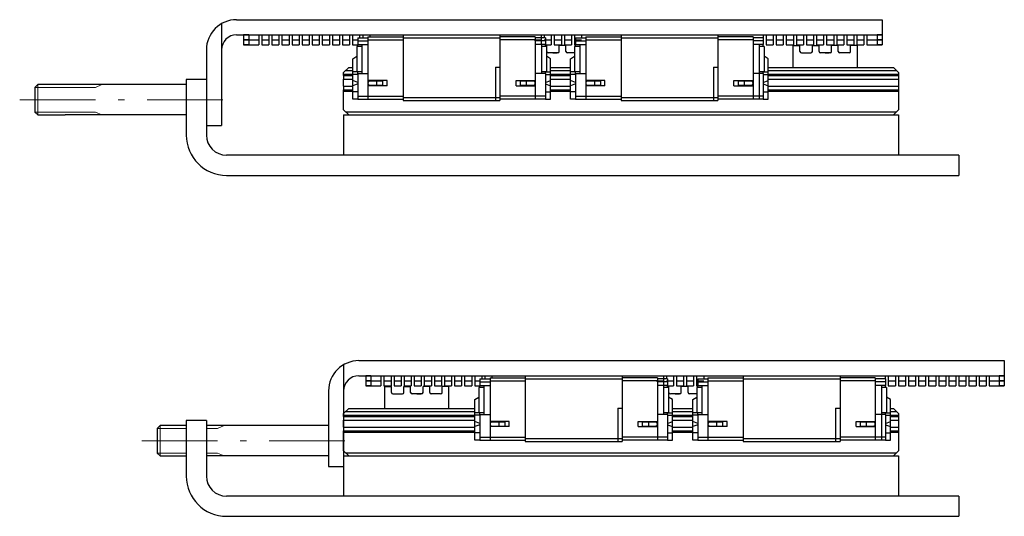
# Model space of a CAD drawing. Units: millimetres. Extents: x 109 to 346, y 106 to 239.
# Drawn here: x 233 to 331, y 106 to 155 of the extents above; entities that cross this region are included whole.
import ezdxf

# ---------------------------------------------------------------- set-up
doc = ezdxf.new("R2010")
doc.units = ezdxf.units.MM
doc.header["$LTSCALE"] = 0.25
doc.linetypes.add('DASHDOT', pattern=[50.5, 30, -9, 2.5, -9])
doc.linetypes.add('HIDDEN', pattern=[12.6, 8.4, -4.2])
doc.layers.add('1', color=7, linetype='Continuous', lineweight=9)

msp = doc.modelspace()

# ---------------------------------------------------------------- linework, layer by layer
at = {"layer": '1', "color": 7, "linetype": 'Continuous', "lineweight": 30}
for p, q in [((255, 155.45), (319, 155.45)), ((319, 155.45), (319, 153.95)), ((253.5, 155.048), (253.5, 144.95)), ((255, 153.95), (319, 153.95)), ((255.696, 153.95), (255.696, 153.45)), ((256.196, 153.95), (255.696, 153.95)), ((255.696, 153.95), (257.196, 153.95)), ((256.196, 153.45), (255.696, 153.45)), ((255.696, 153.45), (257.196, 153.45)), ((255.696, 153.45), (255.696, 152.95)), ((256.196, 153.45), (255.696, 153.45)), ((255.696, 153.45), (257.196, 153.45)), ((256.196, 153.95), (256.196, 153.45)), ((256.196, 153.45), (256.196, 152.95)), ((257.196, 153.95), (257.196, 153.45)), ((257.196, 153.45), (257.196, 152.95)), ((257.496, 153.95), (257.496, 153.45)), ((257.496, 153.95), (258.196, 153.95)), ((257.496, 153.45), (258.196, 153.45)), ((257.496, 153.45), (257.496, 152.95)), ((257.496, 153.45), (258.196, 153.45)), ((258.196, 153.95), (258.196, 153.45)), ((258.196, 153.45), (258.196, 152.95)), ((258.496, 153.95), (258.496, 153.45)), ((258.496, 153.95), (259.196, 153.95)), ((258.496, 153.45), (259.196, 153.45)), ((258.496, 153.45), (258.496, 152.95)), ((258.496, 153.45), (259.196, 153.45)), ((259.196, 153.95), (259.196, 153.45)), ((259.196, 153.45), (259.196, 152.95)), ((259.496, 153.95), (259.496, 153.45)), ((259.496, 153.95), (260.196, 153.95)), ((259.496, 153.45), (260.196, 153.45)), ((259.496, 153.45), (259.496, 152.95)), ((259.496, 153.45), (260.196, 153.45)), ((260.196, 153.95), (260.196, 153.45)), ((260.196, 153.45), (260.196, 152.95)), ((260.496, 153.95), (260.496, 153.45)), ((260.496, 153.95), (261.196, 153.95)), ((260.496, 153.45), (261.196, 153.45)), ((260.496, 153.45), (260.496, 152.95)), ((260.496, 153.45), (261.196, 153.45)), ((261.196, 153.95), (261.196, 153.45)), ((261.196, 153.45), (261.196, 152.95)), ((261.496, 153.95), (261.496, 153.45)), ((261.496, 153.95), (262.196, 153.95)), ((261.496, 153.45), (262.196, 153.45)), ((261.496, 153.45), (261.496, 152.95)), ((261.496, 153.45), (262.196, 153.45)), ((262.196, 153.95), (262.196, 153.45)), ((262.196, 153.45), (262.196, 152.95)), ((262.496, 153.95), (262.496, 153.45)), ((262.496, 153.95), (263.196, 153.95)), ((262.496, 153.45), (263.196, 153.45)), ((262.496, 153.45), (262.496, 152.95)), ((262.496, 153.45), (263.196, 153.45)), ((263.196, 153.95), (263.196, 153.45)), ((263.196, 153.45), (263.196, 152.95)), ((263.496, 153.95), (263.496, 153.45)), ((263.496, 153.95), (264.196, 153.95)), ((263.496, 153.45), (264.196, 153.45)), ((263.496, 153.45), (263.496, 152.95)), ((263.496, 153.45), (264.196, 153.45)), ((264.196, 153.95), (264.196, 153.45)), ((264.196, 153.45), (264.196, 152.95)), ((264.496, 153.95), (264.496, 153.45)), ((264.496, 153.95), (265.196, 153.95)), ((264.496, 153.45), (265.196, 153.45)), ((264.496, 153.45), (264.496, 152.95)), ((264.496, 153.45), (265.196, 153.45)), ((265.196, 153.95), (265.196, 153.45)), ((265.196, 153.45), (265.196, 152.95)), ((265.496, 153.95), (265.496, 153.45)), ((265.496, 153.95), (266.196, 153.95)), ((265.496, 153.45), (266.196, 153.45)), ((265.496, 153.45), (265.496, 152.95)), ((265.496, 153.45), (266.196, 153.45)), ((266.196, 153.95), (266.196, 153.45)), ((266.196, 153.45), (266.196, 152.95)), ((266.496, 153.95), (266.496, 153.45)), ((266.496, 153.95), (267.196, 153.95)), ((266.496, 153.45), (266.496, 152.95)), ((266.496, 153.45), (267.01, 153.45)), ((266.496, 153.45), (267.01, 153.45)), ((267.01, 153.65), (267.01, 153.35)), ((267.01, 153.65), (268.01, 153.65)), ((267.01, 153.35), (268.01, 153.35)), ((267.01, 153.35), (267.01, 153)), ((267.196, 153.95), (267.196, 153.65)), ((267.496, 153.95), (267.496, 153.65)), ((268.01, 153.75), (268.01, 153.45)), ((268.01, 153.75), (271.51, 153.75)), ((268.01, 153.45), (271.51, 153.45)), ((268.01, 153.45), (268.01, 149.4)), ((268.196, 153.95), (268.196, 153.75)), ((268.496, 153.45), (269.196, 153.45)), ((271.51, 153.95), (271.51, 153.65)), ((271.51, 153.95), (281.11, 153.95)), ((271.51, 153.65), (271.51, 147.73)), ((271.51, 153.65), (281.11, 153.65)), ((281.11, 153.95), (281.11, 153.65)), ((284.61, 153.75), (281.11, 153.75)), ((284.61, 153.75), (281.11, 153.75)), ((281.11, 153.65), (281.11, 150.75)), ((281.11, 153.65), (281.11, 147.73)), ((284.61, 153.45), (281.11, 153.45)), ((284.61, 153.45), (281.11, 153.45)), ((284.496, 153.95), (285.196, 153.95)), ((284.496, 153.45), (285.196, 153.45)), ((284.496, 153.45), (285.196, 153.45)), ((284.61, 153.75), (284.61, 153.45)), ((284.61, 153.75), (284.61, 153.45)), ((285.61, 153.65), (284.61, 153.65)), ((284.61, 153.45), (284.61, 149.4)), ((284.61, 153.45), (284.61, 149.4)), ((285.61, 153.35), (284.61, 153.35)), ((285.196, 153.95), (285.196, 153.45)), ((285.196, 153.45), (285.196, 152.95)), ((285.496, 153.95), (286.196, 153.95)), ((285.496, 153.95), (285.496, 153.65)), ((285.496, 153.45), (286.196, 153.45)), ((285.61, 153.65), (285.61, 153.35)), ((285.61, 153.45), (286.196, 153.45)), ((285.61, 153.35), (285.61, 153)), ((286.196, 153.95), (286.196, 153.45)), ((286.196, 153.45), (286.196, 152.95)), ((286.496, 153.95), (286.496, 153.45)), ((286.496, 153.95), (287.196, 153.95)), ((286.496, 153.45), (287.196, 153.45)), ((286.496, 153.45), (286.496, 152.95)), ((286.496, 153.45), (287.196, 153.45)), ((287.196, 153.95), (287.196, 153.45)), ((287.196, 153.45), (287.196, 152.95)), ((287.496, 153.95), (287.496, 153.45)), ((287.496, 153.95), (288.196, 153.95)), ((287.496, 153.45), (288.196, 153.45)), ((287.496, 153.45), (287.496, 152.95)), ((287.496, 153.45), (288.196, 153.45)), ((288.196, 153.95), (288.196, 153.45)), ((288.196, 153.45), (288.196, 152.95)), ((288.496, 153.95), (288.496, 153.45)), ((288.496, 153.95), (289.196, 153.95)), ((288.496, 153.45), (289.196, 153.45)), ((288.496, 153.45), (288.496, 152.95)), ((288.496, 153.45), (288.61, 153.45)), ((288.61, 153.65), (288.61, 153.35)), ((288.61, 153.65), (289.61, 153.65)), ((288.61, 153.35), (289.61, 153.35)), ((288.61, 153.35), (288.61, 153)), ((289.196, 153.95), (289.196, 153.65)), ((289.61, 153.75), (289.61, 153.45)), ((289.61, 153.75), (293.11, 153.75)), ((289.61, 153.45), (293.11, 153.45)), ((289.61, 153.45), (289.61, 149.4)), ((293.11, 153.95), (293.11, 153.65)), ((293.11, 153.95), (302.71, 153.95)), ((293.11, 153.65), (293.11, 147.73)), ((293.11, 153.65), (302.71, 153.65)), ((302.71, 153.95), (302.71, 153.65)), ((306.21, 153.75), (302.71, 153.75)), ((306.21, 153.75), (302.71, 153.75)), ((302.71, 153.65), (302.71, 150.75)), ((302.71, 153.65), (302.71, 147.73)), ((306.21, 153.45), (302.71, 153.45)), ((306.21, 153.45), (302.71, 153.45)), ((306.21, 153.75), (306.21, 153.45)), ((306.21, 153.75), (306.21, 153.45)), ((307.21, 153.65), (306.21, 153.65)), ((306.21, 153.45), (306.21, 149.4)), ((306.21, 153.45), (306.21, 149.4)), ((307.21, 153.35), (306.21, 153.35)), ((307.196, 153.95), (307.196, 153.65)), ((307.21, 153.65), (307.21, 153.35)), ((307.21, 153.35), (307.21, 153)), ((307.496, 153.95), (307.496, 153.45)), ((307.496, 153.95), (308.196, 153.95)), ((307.496, 153.45), (308.196, 153.45)), ((307.496, 153.45), (307.496, 152.95)), ((307.496, 153.45), (308.196, 153.45)), ((308.196, 153.95), (308.196, 153.45)), ((308.196, 153.45), (308.196, 152.95)), ((308.496, 153.95), (308.496, 153.45)), ((308.496, 153.95), (309.196, 153.95)), ((308.496, 153.45), (309.196, 153.45)), ((308.496, 153.45), (308.496, 152.95)), ((308.496, 153.45), (309.196, 153.45)), ((309.196, 153.95), (309.196, 153.45)), ((309.196, 153.45), (309.196, 152.95)), ((309.496, 153.95), (309.496, 153.45)), ((309.496, 153.95), (310.196, 153.95)), ((309.496, 153.45), (310.196, 153.45)), ((309.496, 153.45), (309.496, 152.95)), ((309.496, 153.45), (310.196, 153.45)), ((310.196, 153.95), (310.196, 153.45)), ((310.196, 153.45), (310.196, 152.95)), ((310.496, 153.95), (310.496, 153.45)), ((310.496, 153.95), (311.196, 153.95)), ((310.496, 153.45), (311.196, 153.45)), ((310.496, 153.45), (310.496, 152.95)), ((310.496, 153.45), (311.196, 153.45)), ((311.196, 153.95), (311.196, 153.45)), ((311.196, 153.45), (311.196, 152.95)), ((311.496, 153.95), (311.496, 153.45)), ((311.496, 153.95), (312.196, 153.95)), ((311.496, 153.45), (312.196, 153.45)), ((311.496, 153.45), (311.496, 152.95)), ((311.496, 153.45), (312.196, 153.45)), ((312.196, 153.95), (312.196, 153.45)), ((312.196, 153.45), (312.196, 152.95)), ((312.496, 153.95), (312.496, 153.45)), ((312.496, 153.95), (313.196, 153.95)), ((312.496, 153.45), (313.196, 153.45)), ((312.496, 153.45), (312.496, 152.95)), ((312.496, 153.45), (313.196, 153.45)), ((313.196, 153.95), (313.196, 153.45)), ((313.196, 153.45), (313.196, 152.95)), ((313.496, 153.95), (313.496, 153.45)), ((313.496, 153.95), (314.196, 153.95)), ((313.496, 153.45), (314.196, 153.45)), ((313.496, 153.45), (313.496, 152.95)), ((313.496, 153.45), (314.196, 153.45)), ((314.196, 153.95), (314.196, 153.45)), ((314.196, 153.45), (314.196, 152.95)), ((314.496, 153.95), (314.496, 153.45)), ((314.496, 153.95), (315.196, 153.95)), ((314.496, 153.45), (315.196, 153.45)), ((314.496, 153.45), (314.496, 152.95)), ((314.496, 153.45), (315.196, 153.45)), ((315.196, 153.95), (315.196, 153.45)), ((315.196, 153.45), (315.196, 152.95)), ((315.496, 153.95), (315.496, 153.45)), ((315.496, 153.95), (316.196, 153.95)), ((315.496, 153.45), (316.196, 153.45)), ((315.496, 153.45), (315.496, 152.95)), ((315.496, 153.45), (316.196, 153.45)), ((316.196, 153.95), (316.196, 153.45)), ((316.196, 153.45), (316.196, 152.95)), ((316.496, 153.95), (316.496, 153.45)), ((316.496, 153.95), (317.196, 153.95)), ((316.496, 153.45), (317.196, 153.45)), ((316.496, 153.45), (316.496, 152.95)), ((316.496, 153.45), (317.196, 153.45)), ((317.196, 153.95), (317.196, 153.45)), ((317.196, 153.45), (317.196, 152.95)), ((317.496, 153.95), (317.496, 153.45)), ((317.496, 153.95), (319, 153.95)), ((317.496, 153.45), (319, 153.45)), ((317.496, 153.45), (317.496, 152.95)), ((317.496, 153.45), (319, 153.45)), ((318.496, 153.95), (318.496, 153.45)), ((318.996, 153.95), (318.496, 153.95)), ((318.996, 153.45), (318.496, 153.45)), ((318.496, 153.45), (318.496, 152.95)), ((318.996, 153.45), (318.496, 153.45)), ((318.996, 153.95), (318.996, 153.45)), ((318.996, 153.45), (318.996, 152.95)), ((319, 153.95), (319, 153.45)), ((319, 153.45), (319, 152.95)), ((252, 152.45), (252, 144.95)), ((256.196, 152.95), (255.696, 152.95)), ((255.696, 152.95), (257.196, 152.95)), ((257.496, 152.95), (258.196, 152.95)), ((258.496, 152.95), (259.196, 152.95)), ((259.496, 152.95), (260.196, 152.95)), ((260.496, 152.95), (261.196, 152.95)), ((261.496, 152.95), (262.196, 152.95)), ((262.496, 152.95), (263.196, 152.95)), ((263.496, 152.95), (264.196, 152.95)), ((264.496, 152.95), (265.196, 152.95)), ((265.496, 152.95), (266.196, 152.95)), ((266.496, 152.95), (267.01, 152.95)), ((267.41, 152.8), (266.91, 152.8)), ((266.91, 152.8), (266.91, 150.3)), ((267.01, 152.8), (267.01, 153)), ((267.01, 153), (268.01, 153)), ((267.41, 153), (267.41, 151.55)), ((285.61, 153), (284.61, 153)), ((285.21, 153), (285.21, 151.55)), ((285.71, 152.8), (285.21, 152.8)), ((285.61, 152.8), (285.61, 153)), ((285.61, 152.95), (286.196, 152.95)), ((285.744, 152.9), (285.61, 152.9)), ((285.71, 152.8), (285.71, 150.3)), ((285.744, 152.3), (285.744, 152.9)), ((286.496, 152.95), (287.196, 152.95)), ((287.644, 152.9), (286.979, 152.9)), ((286.979, 152.3), (286.979, 152.9)), ((287.496, 152.95), (288.196, 152.95)), ((287.644, 152.3), (287.644, 152.9)), ((288.496, 152.95), (288.61, 152.95)), ((289.01, 152.8), (288.51, 152.8)), ((288.51, 152.8), (288.51, 150.3)), ((288.61, 152.8), (288.61, 153)), ((288.61, 153), (289.61, 153)), ((289.01, 153), (289.01, 151.55)), ((307.21, 153), (306.21, 153)), ((306.81, 153), (306.81, 151.55)), ((307.31, 152.8), (306.81, 152.8)), ((307.21, 152.8), (307.21, 153)), ((307.31, 152.8), (307.31, 150.3)), ((307.496, 152.95), (308.196, 152.95)), ((308.496, 152.95), (309.196, 152.95)), ((309.496, 152.95), (310.196, 152.95)), ((310.184, 152.9), (310.849, 152.9)), ((310.184, 150.7), (310.184, 152.9)), ((310.496, 152.95), (311.196, 152.95)), ((310.849, 152.3), (310.849, 152.9)), ((311.496, 152.95), (312.196, 152.95)), ((312.079, 152.9), (312.744, 152.9)), ((312.079, 152.3), (312.079, 152.9)), ((312.496, 152.95), (313.196, 152.95)), ((312.744, 152.3), (312.744, 152.9)), ((313.496, 152.95), (314.196, 152.95)), ((314.644, 152.9), (313.979, 152.9)), ((313.979, 152.3), (313.979, 152.9)), ((314.496, 152.95), (315.196, 152.95)), ((314.644, 152.3), (314.644, 152.9)), ((315.496, 152.95), (316.196, 152.95)), ((316.539, 152.9), (315.874, 152.9)), ((315.874, 152.3), (315.874, 152.9)), ((316.496, 152.95), (317.196, 152.95)), ((316.539, 150.7), (316.539, 152.9)), ((317.496, 152.95), (319, 152.95)), ((318.996, 152.95), (318.496, 152.95)), ((266.51, 151.58), (266.91, 151.82)), ((266.51, 150.28), (266.51, 151.58)), ((267.41, 151.55), (267.41, 150.1)), ((285.21, 151.55), (285.21, 150.1)), ((286.11, 151.58), (285.71, 151.82)), ((286.829, 152.15), (285.894, 152.15)), ((286.11, 150.28), (286.11, 151.58)), ((286.361, 152.15), (286.756, 152.15)), ((288.51, 152.15), (287.794, 152.15)), ((288.11, 151.58), (288.51, 151.82)), ((288.11, 150.28), (288.11, 151.58)), ((289.01, 151.55), (289.01, 150.1)), ((306.81, 151.55), (306.81, 150.1)), ((307.71, 151.58), (307.31, 151.82)), ((307.71, 150.28), (307.71, 151.58)), ((310.999, 152.15), (311.929, 152.15)), ((313.829, 152.15), (312.894, 152.15)), ((313.361, 152.15), (313.756, 152.15)), ((315.724, 152.15), (314.794, 152.15)), ((266.11, 150.7), (265.61, 150.2)), ((265.81, 150.4), (266.51, 150.4)), ((266.11, 150.7), (266.51, 150.7)), ((280.68, 150.75), (280.68, 147.45)), ((280.68, 150.75), (281.11, 150.75)), ((286.11, 150.7), (288.11, 150.7)), ((286.11, 150.4), (288.11, 150.4)), ((302.28, 150.75), (302.28, 147.45)), ((302.28, 150.75), (302.71, 150.75)), ((306.811, 151.294), (306.811, 147.55)), ((307.71, 150.7), (320.11, 150.7)), ((307.71, 150.4), (320.41, 150.4)), ((320.11, 150.7), (320.61, 150.2)), ((252, 149.5), (250, 149.5)), ((250, 149.5), (250, 144)), ((252, 149.5), (252, 144)), ((265.61, 150.034), (265.61, 150.2)), ((265.61, 149.901), (265.61, 150.034)), ((265.61, 150.034), (266.51, 150.034)), ((265.61, 149.901), (265.61, 149.55)), ((265.61, 149.901), (266.51, 149.901)), ((265.61, 148.85), (265.61, 149.55)), ((265.61, 149.55), (266.51, 149.55)), ((266.91, 150.28), (266.51, 150.28)), ((266.51, 150.024), (266.51, 150.28)), ((266.51, 149.4), (266.51, 150.024)), ((267.01, 150.024), (266.51, 150.024)), ((267.01, 149.212), (266.51, 149.4)), ((266.51, 148.9), (266.51, 149.4)), ((266.91, 150.3), (267.41, 150.3)), ((267.01, 150.28), (266.91, 150.28)), ((267.01, 150.1), (267.01, 150.3)), ((267.01, 150.1), (268.01, 150.1)), ((267.01, 150.1), (267.01, 147.85)), ((268.01, 149.4), (268.01, 148.9)), ((269.91, 149.4), (268.01, 149.4)), ((268.51, 149.35), (268.51, 149.4)), ((268.839, 149.35), (268.839, 149.4)), ((269.91, 148.9), (269.91, 149.4)), ((282.71, 148.9), (282.71, 149.4)), ((282.71, 148.9), (282.71, 149.4)), ((282.71, 149.4), (284.61, 149.4)), ((282.71, 149.4), (284.61, 149.4)), ((283.781, 149.35), (283.781, 149.4)), ((283.781, 149.35), (283.781, 149.4)), ((284.11, 149.35), (284.11, 149.4)), ((284.11, 149.35), (284.11, 149.4)), ((285.61, 150.1), (284.61, 150.1)), ((284.61, 149.4), (284.61, 148.9)), ((285.21, 150.3), (285.71, 150.3)), ((285.61, 150.1), (285.61, 150.3)), ((285.61, 150.28), (286.11, 150.28)), ((285.61, 150.1), (285.61, 147.85)), ((285.61, 150.024), (286.11, 150.024)), ((285.61, 149.212), (286.11, 149.4)), ((286.11, 150.024), (286.11, 150.28)), ((286.11, 150.034), (288.11, 150.034)), ((286.11, 149.4), (286.11, 150.024)), ((286.11, 149.901), (288.11, 149.901)), ((286.11, 149.55), (288.11, 149.55)), ((286.11, 148.9), (286.11, 149.4)), ((288.51, 150.28), (288.11, 150.28)), ((288.11, 150.024), (288.11, 150.28)), ((288.11, 149.4), (288.11, 150.024)), ((288.61, 150.024), (288.11, 150.024)), ((288.61, 149.212), (288.11, 149.4)), ((288.11, 148.9), (288.11, 149.4)), ((288.51, 150.3), (289.01, 150.3)), ((288.61, 150.28), (288.51, 150.28)), ((288.61, 150.1), (288.61, 150.3)), ((288.61, 150.1), (289.61, 150.1)), ((288.61, 150.1), (288.61, 147.85)), ((289.61, 149.4), (289.61, 148.9)), ((291.51, 149.4), (289.61, 149.4)), ((290.11, 149.35), (290.11, 149.4)), ((290.439, 149.35), (290.439, 149.4)), ((291.51, 148.9), (291.51, 149.4)), ((304.31, 148.9), (304.31, 149.4)), ((304.31, 148.9), (304.31, 149.4)), ((304.31, 149.4), (306.21, 149.4)), ((304.31, 149.4), (306.21, 149.4)), ((305.381, 149.35), (305.381, 149.4)), ((305.381, 149.35), (305.381, 149.4)), ((305.71, 149.35), (305.71, 149.4)), ((305.71, 149.35), (305.71, 149.4)), ((307.21, 150.1), (306.21, 150.1)), ((306.21, 149.4), (306.21, 148.9)), ((306.81, 150.3), (307.31, 150.3)), ((307.21, 150.1), (307.21, 150.3)), ((307.21, 150.28), (307.71, 150.28)), ((307.21, 150.1), (307.21, 147.85)), ((307.21, 150.024), (307.71, 150.024)), ((307.21, 149.212), (307.71, 149.4)), ((307.71, 150.024), (307.71, 150.28)), ((307.71, 150.034), (320.61, 150.034)), ((307.71, 149.4), (307.71, 150.024)), ((307.71, 149.901), (320.61, 149.901)), ((307.71, 149.55), (320.61, 149.55)), ((307.71, 148.9), (307.71, 149.4)), ((320.61, 150.2), (320.61, 146.5)), ((235.3, 149), (235, 148.729)), ((235, 148.729), (235, 146.27)), ((238, 149), (235.3, 149)), ((250, 149), (238, 149)), ((265.61, 148.85), (265.61, 148.499)), ((265.61, 148.85), (266.51, 148.85)), ((265.61, 148.366), (265.61, 148.499)), ((265.61, 148.499), (266.51, 148.499)), ((267.01, 149.088), (266.51, 148.9)), ((266.51, 148.276), (266.51, 148.9)), ((268.01, 148.9), (268.01, 147.85)), ((269.91, 148.9), (268.01, 148.9)), ((268.91, 149.35), (268.21, 149.35)), ((268.91, 149.35), (268.21, 149.35)), ((268.21, 148.95), (268.91, 148.95)), ((268.21, 148.95), (268.91, 148.95)), ((268.51, 148.9), (268.51, 148.95)), ((268.839, 148.9), (268.839, 148.95)), ((268.91, 148.95), (268.91, 149.35)), ((268.91, 148.95), (268.91, 149.35)), ((269.51, 149.35), (268.91, 149.35)), ((269.51, 149.35), (268.91, 149.35)), ((268.91, 148.95), (269.51, 148.95)), ((268.91, 148.95), (269.51, 148.95)), ((269.51, 148.95), (269.51, 149.35)), ((269.51, 148.95), (269.51, 149.35)), ((282.71, 148.9), (284.61, 148.9)), ((282.71, 148.9), (284.61, 148.9)), ((283.11, 149.35), (283.11, 148.95)), ((283.71, 149.35), (283.11, 149.35)), ((283.11, 148.95), (283.71, 148.95)), ((284.41, 149.35), (283.71, 149.35)), ((283.71, 149.35), (283.71, 148.95)), ((283.71, 148.95), (284.41, 148.95)), ((283.781, 148.9), (283.781, 148.95)), ((283.781, 148.9), (283.781, 148.95)), ((284.11, 148.9), (284.11, 148.95)), ((284.11, 148.9), (284.11, 148.95)), ((284.61, 148.9), (284.61, 147.85)), ((284.61, 148.9), (284.61, 147.85)), ((285.61, 149.088), (286.11, 148.9)), ((286.11, 148.276), (286.11, 148.9)), ((286.11, 148.85), (288.11, 148.85)), ((286.11, 148.499), (288.11, 148.499)), ((288.61, 149.088), (288.11, 148.9)), ((288.11, 148.276), (288.11, 148.9)), ((289.61, 148.9), (289.61, 147.85)), ((291.51, 148.9), (289.61, 148.9)), ((290.51, 149.35), (289.81, 149.35)), ((290.51, 149.35), (289.81, 149.35)), ((289.81, 148.95), (290.51, 148.95)), ((289.81, 148.95), (290.51, 148.95)), ((290.11, 148.9), (290.11, 148.95)), ((290.439, 148.9), (290.439, 148.95)), ((290.51, 148.95), (290.51, 149.35)), ((290.51, 148.95), (290.51, 149.35)), ((291.11, 149.35), (290.51, 149.35)), ((291.11, 149.35), (290.51, 149.35)), ((290.51, 148.95), (291.11, 148.95)), ((290.51, 148.95), (291.11, 148.95)), ((291.11, 148.95), (291.11, 149.35)), ((291.11, 148.95), (291.11, 149.35)), ((304.31, 148.9), (306.21, 148.9)), ((304.31, 148.9), (306.21, 148.9)), ((304.71, 149.35), (304.71, 148.95)), ((305.31, 149.35), (304.71, 149.35)), ((304.71, 148.95), (305.31, 148.95)), ((306.01, 149.35), (305.31, 149.35)), ((305.31, 149.35), (305.31, 148.95)), ((305.31, 148.95), (306.01, 148.95)), ((305.381, 148.9), (305.381, 148.95)), ((305.381, 148.9), (305.381, 148.95)), ((305.71, 148.9), (305.71, 148.95)), ((305.71, 148.9), (305.71, 148.95)), ((306.21, 148.9), (306.21, 147.85)), ((306.21, 148.9), (306.21, 147.85)), ((307.21, 149.088), (307.71, 148.9)), ((307.71, 148.276), (307.71, 148.9)), ((307.71, 148.85), (320.61, 148.85)), ((307.71, 148.499), (320.61, 148.499)), ((265.61, 146.5), (265.61, 148.366)), ((265.61, 148.366), (266.51, 148.366)), ((267.01, 148.276), (266.51, 148.276)), ((266.51, 147.55), (266.51, 148.276)), ((267.01, 147.55), (266.51, 147.55)), ((267.01, 147.85), (268.01, 147.85)), ((267.01, 147.85), (267.01, 147.55)), ((267.01, 147.55), (268.01, 147.55)), ((268.01, 147.85), (268.01, 147.55)), ((268.01, 147.85), (271.51, 147.85)), ((268.01, 147.55), (271.51, 147.55)), ((271.51, 147.73), (271.51, 147.43)), ((271.51, 147.73), (281.11, 147.73)), ((271.51, 147.43), (281.11, 147.43)), ((284.61, 147.85), (281.11, 147.85)), ((284.61, 147.85), (281.11, 147.85)), ((281.11, 147.73), (281.11, 147.43)), ((284.61, 147.55), (281.11, 147.55)), ((284.61, 147.55), (281.11, 147.55)), ((284.61, 147.85), (284.61, 147.55)), ((285.61, 147.85), (284.61, 147.85)), ((284.61, 147.85), (284.61, 147.55)), ((285.61, 147.55), (284.61, 147.55)), ((285.61, 148.276), (286.11, 148.276)), ((285.61, 147.85), (285.61, 147.55)), ((285.61, 147.55), (286.11, 147.55)), ((286.11, 148.366), (288.11, 148.366)), ((286.11, 147.55), (286.11, 148.276)), ((288.61, 148.276), (288.11, 148.276)), ((288.11, 147.55), (288.11, 148.276)), ((288.61, 147.55), (288.11, 147.55)), ((288.61, 147.85), (289.61, 147.85)), ((288.61, 147.85), (288.61, 147.55)), ((288.61, 147.55), (289.61, 147.55)), ((289.61, 147.85), (289.61, 147.55)), ((289.61, 147.85), (293.11, 147.85)), ((289.61, 147.55), (293.11, 147.55)), ((293.11, 147.73), (293.11, 147.43)), ((293.11, 147.73), (302.71, 147.73)), ((293.11, 147.43), (302.71, 147.43)), ((306.21, 147.85), (302.71, 147.85)), ((306.21, 147.85), (302.71, 147.85)), ((302.71, 147.73), (302.71, 147.43)), ((306.21, 147.55), (302.71, 147.55)), ((306.21, 147.55), (302.71, 147.55)), ((306.21, 147.85), (306.21, 147.55)), ((307.21, 147.85), (306.21, 147.85)), ((306.21, 147.85), (306.21, 147.55)), ((307.21, 147.55), (306.21, 147.55)), ((307.21, 148.276), (307.71, 148.276)), ((307.21, 147.85), (307.21, 147.55)), ((307.21, 147.55), (307.71, 147.55)), ((307.71, 148.366), (320.61, 148.366)), ((307.71, 147.55), (307.71, 148.276)), ((265.61, 146.5), (266.11, 146)), ((320.11, 146), (320.61, 146.5)), ((235, 146.27), (235.3, 146)), ((235.3, 146), (238, 146)), ((250, 146), (238, 146)), ((265.61, 146), (265.61, 142)), ((265.61, 146), (320.611, 146)), ((265.81, 146.3), (320.41, 146.3)), ((320.611, 146), (320.611, 142)), ((252, 144.95), (253.5, 144.95)), ((326.61, 142), (254, 142)), ((326.61, 142), (326.61, 140)), ((254, 140), (326.61, 140)), ((265.61, 121.209), (265.61, 111.111)), ((267.11, 121.611), (331.11, 121.611)), ((331.11, 121.611), (331.11, 120.111)), ((267.11, 120.111), (331.11, 120.111)), ((267.806, 120.111), (267.806, 119.611)), ((268.306, 120.111), (267.806, 120.111)), ((267.806, 120.111), (269.306, 120.111)), ((268.306, 120.111), (268.306, 119.611)), ((269.306, 120.111), (269.306, 119.611)), ((269.606, 120.111), (269.606, 119.611)), ((269.606, 120.111), (270.306, 120.111)), ((270.306, 120.111), (270.306, 119.611)), ((270.606, 120.111), (270.606, 119.611)), ((270.606, 120.111), (271.306, 120.111)), ((271.306, 120.111), (271.306, 119.611)), ((271.606, 120.111), (271.606, 119.611)), ((271.606, 120.111), (272.306, 120.111)), ((272.306, 120.111), (272.306, 119.611)), ((272.606, 120.111), (272.606, 119.611)), ((272.606, 120.111), (273.306, 120.111)), ((273.306, 120.111), (273.306, 119.611)), ((273.606, 120.111), (273.606, 119.611)), ((273.606, 120.111), (274.306, 120.111)), ((274.306, 120.111), (274.306, 119.611)), ((274.606, 120.111), (274.606, 119.611)), ((274.606, 120.111), (275.306, 120.111)), ((275.306, 120.111), (275.306, 119.611)), ((275.606, 120.111), (275.606, 119.611)), ((275.606, 120.111), (276.306, 120.111)), ((276.306, 120.111), (276.306, 119.611)), ((276.606, 120.111), (276.606, 119.611)), ((276.606, 120.111), (277.306, 120.111)), ((277.306, 120.111), (277.306, 119.611)), ((277.606, 120.111), (277.606, 119.611)), ((277.606, 120.111), (278.306, 120.111)), ((278.306, 120.111), (278.306, 119.611)), ((278.606, 120.111), (278.606, 119.611)), ((278.606, 120.111), (279.306, 120.111)), ((279.306, 120.111), (279.306, 119.811)), ((279.606, 120.111), (279.606, 119.811)), ((280.306, 120.111), (280.306, 119.911)), ((283.62, 120.111), (283.62, 119.811)), ((283.62, 120.111), (293.22, 120.111)), ((293.22, 120.111), (293.22, 119.811)), ((296.606, 120.111), (297.306, 120.111)), ((297.306, 120.111), (297.306, 119.611)), ((297.606, 120.111), (298.306, 120.111)), ((297.606, 120.111), (297.606, 119.811)), ((298.306, 120.111), (298.306, 119.611)), ((298.606, 120.111), (298.606, 119.611)), ((298.606, 120.111), (299.306, 120.111)), ((299.306, 120.111), (299.306, 119.611)), ((299.606, 120.111), (299.606, 119.611)), ((299.606, 120.111), (300.306, 120.111)), ((300.306, 120.111), (300.306, 119.611)), ((300.606, 120.111), (300.606, 119.611)), ((300.606, 120.111), (301.306, 120.111)), ((301.306, 120.111), (301.306, 119.811)), ((305.22, 120.111), (305.22, 119.811)), ((305.22, 120.111), (314.82, 120.111)), ((314.82, 120.111), (314.82, 119.811)), ((319.306, 120.111), (319.306, 119.811)), ((319.606, 120.111), (319.606, 119.611)), ((319.606, 120.111), (320.306, 120.111)), ((320.306, 120.111), (320.306, 119.611)), ((320.606, 120.111), (320.606, 119.611)), ((320.606, 120.111), (321.306, 120.111)), ((321.306, 120.111), (321.306, 119.611)), ((321.606, 120.111), (321.606, 119.611)), ((321.606, 120.111), (322.306, 120.111)), ((322.306, 120.111), (322.306, 119.611)), ((322.606, 120.111), (322.606, 119.611)), ((322.606, 120.111), (323.306, 120.111)), ((323.306, 120.111), (323.306, 119.611)), ((323.606, 120.111), (323.606, 119.611)), ((323.606, 120.111), (324.306, 120.111)), ((324.306, 120.111), (324.306, 119.611)), ((324.606, 120.111), (324.606, 119.611)), ((324.606, 120.111), (325.306, 120.111)), ((325.306, 120.111), (325.306, 119.611)), ((325.606, 120.111), (325.606, 119.611)), ((325.606, 120.111), (326.306, 120.111)), ((326.306, 120.111), (326.306, 119.611)), ((326.606, 120.111), (326.606, 119.611)), ((326.606, 120.111), (327.306, 120.111)), ((327.306, 120.111), (327.306, 119.611)), ((327.606, 120.111), (327.606, 119.611)), ((327.606, 120.111), (328.306, 120.111)), ((328.306, 120.111), (328.306, 119.611)), ((328.606, 120.111), (328.606, 119.611)), ((328.606, 120.111), (329.306, 120.111)), ((329.306, 120.111), (329.306, 119.611)), ((329.606, 120.111), (329.606, 119.611)), ((329.606, 120.111), (331.11, 120.111)), ((330.606, 120.111), (330.606, 119.611)), ((331.106, 120.111), (330.606, 120.111)), ((331.106, 120.111), (331.106, 119.611)), ((331.11, 120.111), (331.11, 119.611)), ((268.306, 119.611), (267.806, 119.611)), ((267.806, 119.611), (269.306, 119.611)), ((267.806, 119.611), (267.806, 119.111)), ((268.306, 119.611), (267.806, 119.611)), ((267.806, 119.611), (269.306, 119.611)), ((268.306, 119.111), (267.806, 119.111)), ((267.806, 119.111), (269.306, 119.111)), ((268.306, 119.611), (268.306, 119.111)), ((269.306, 119.611), (269.306, 119.111)), ((269.606, 119.611), (270.306, 119.611)), ((269.606, 119.611), (269.606, 119.111)), ((269.606, 119.611), (270.306, 119.611)), ((269.606, 119.111), (270.306, 119.111)), ((270.306, 119.611), (270.306, 119.111)), ((270.606, 119.611), (271.306, 119.611)), ((270.606, 119.611), (270.606, 119.111)), ((270.606, 119.611), (271.306, 119.611)), ((270.606, 119.111), (271.306, 119.111)), ((271.306, 119.611), (271.306, 119.111)), ((271.606, 119.611), (272.306, 119.611)), ((271.606, 119.611), (271.606, 119.111)), ((271.606, 119.611), (272.306, 119.611)), ((271.606, 119.111), (272.306, 119.111)), ((272.306, 119.611), (272.306, 119.111)), ((272.606, 119.611), (273.306, 119.611)), ((272.606, 119.611), (272.606, 119.111)), ((272.606, 119.611), (273.306, 119.611)), ((272.606, 119.111), (273.306, 119.111)), ((273.306, 119.611), (273.306, 119.111)), ((273.606, 119.611), (274.306, 119.611)), ((273.606, 119.611), (273.606, 119.111)), ((273.606, 119.611), (274.306, 119.611)), ((273.606, 119.111), (274.306, 119.111)), ((274.306, 119.611), (274.306, 119.111)), ((274.606, 119.611), (275.306, 119.611)), ((274.606, 119.611), (274.606, 119.111)), ((274.606, 119.611), (275.306, 119.611)), ((274.606, 119.111), (275.306, 119.111)), ((275.306, 119.611), (275.306, 119.111)), ((275.606, 119.611), (276.306, 119.611)), ((275.606, 119.611), (275.606, 119.111)), ((275.606, 119.611), (276.306, 119.611)), ((275.606, 119.111), (276.306, 119.111)), ((276.306, 119.611), (276.306, 119.111)), ((276.606, 119.611), (277.306, 119.611)), ((276.606, 119.611), (276.606, 119.111)), ((276.606, 119.611), (277.306, 119.611)), ((276.606, 119.111), (277.306, 119.111)), ((277.306, 119.611), (277.306, 119.111)), ((277.606, 119.611), (278.306, 119.611)), ((277.606, 119.611), (277.606, 119.111)), ((277.606, 119.611), (278.306, 119.611)), ((277.606, 119.111), (278.306, 119.111)), ((278.306, 119.611), (278.306, 119.111)), ((278.606, 119.611), (278.606, 119.111)), ((278.606, 119.611), (279.12, 119.611)), ((278.606, 119.611), (279.12, 119.611)), ((278.606, 119.111), (279.12, 119.111)), ((279.12, 119.811), (279.12, 119.511)), ((279.12, 119.811), (280.12, 119.811)), ((279.12, 119.511), (280.12, 119.511)), ((279.12, 119.511), (279.12, 119.161)), ((279.12, 118.961), (279.12, 119.161)), ((279.12, 119.161), (280.12, 119.161)), ((279.52, 119.161), (279.52, 117.711)), ((280.12, 119.911), (280.12, 119.611)), ((280.12, 119.911), (283.62, 119.911)), ((280.12, 119.611), (283.62, 119.611)), ((280.12, 119.611), (280.12, 115.561)), ((280.606, 119.611), (281.306, 119.611)), ((283.62, 119.811), (283.62, 113.891)), ((283.62, 119.811), (293.22, 119.811)), ((296.72, 119.911), (293.22, 119.911)), ((296.72, 119.911), (293.22, 119.911)), ((293.22, 119.811), (293.22, 116.911)), ((293.22, 119.811), (293.22, 113.891)), ((296.72, 119.611), (293.22, 119.611)), ((296.72, 119.611), (293.22, 119.611)), ((296.606, 119.611), (297.306, 119.611)), ((296.606, 119.611), (297.306, 119.611)), ((296.72, 119.911), (296.72, 119.611)), ((296.72, 119.911), (296.72, 119.611)), ((297.72, 119.811), (296.72, 119.811)), ((296.72, 119.611), (296.72, 115.561)), ((296.72, 119.611), (296.72, 115.561)), ((297.72, 119.511), (296.72, 119.511)), ((297.72, 119.161), (296.72, 119.161)), ((297.306, 119.611), (297.306, 119.111)), ((297.32, 119.161), (297.32, 117.711)), ((297.606, 119.611), (298.306, 119.611)), ((297.72, 119.811), (297.72, 119.511)), ((297.72, 119.611), (298.306, 119.611)), ((297.72, 119.511), (297.72, 119.161)), ((297.72, 118.961), (297.72, 119.161)), ((297.72, 119.111), (298.306, 119.111)), ((298.306, 119.611), (298.306, 119.111)), ((298.606, 119.611), (299.306, 119.611)), ((298.606, 119.611), (298.606, 119.111)), ((298.606, 119.611), (299.306, 119.611)), ((298.606, 119.111), (299.306, 119.111)), ((299.306, 119.611), (299.306, 119.111)), ((299.606, 119.611), (300.306, 119.611)), ((299.606, 119.611), (299.606, 119.111)), ((299.606, 119.611), (300.306, 119.611)), ((299.606, 119.111), (300.306, 119.111)), ((300.306, 119.611), (300.306, 119.111)), ((300.606, 119.611), (301.306, 119.611)), ((300.606, 119.611), (300.606, 119.111)), ((300.606, 119.611), (300.72, 119.611)), ((300.606, 119.111), (300.72, 119.111)), ((300.72, 119.811), (300.72, 119.511)), ((300.72, 119.811), (301.72, 119.811)), ((300.72, 119.511), (301.72, 119.511)), ((300.72, 119.511), (300.72, 119.161)), ((300.72, 118.961), (300.72, 119.161)), ((300.72, 119.161), (301.72, 119.161)), ((301.12, 119.161), (301.12, 117.711)), ((301.72, 119.911), (301.72, 119.611)), ((301.72, 119.911), (305.22, 119.911)), ((301.72, 119.611), (305.22, 119.611)), ((301.72, 119.611), (301.72, 115.561)), ((305.22, 119.811), (305.22, 113.891)), ((305.22, 119.811), (314.82, 119.811)), ((318.32, 119.911), (314.82, 119.911)), ((318.32, 119.911), (314.82, 119.911)), ((314.82, 119.811), (314.82, 116.911)), ((314.82, 119.811), (314.82, 113.891)), ((318.32, 119.611), (314.82, 119.611)), ((318.32, 119.611), (314.82, 119.611)), ((318.32, 119.911), (318.32, 119.611)), ((318.32, 119.911), (318.32, 119.611)), ((319.32, 119.811), (318.32, 119.811)), ((318.32, 119.611), (318.32, 115.561)), ((318.32, 119.611), (318.32, 115.561)), ((319.32, 119.511), (318.32, 119.511)), ((319.32, 119.161), (318.32, 119.161)), ((318.92, 119.161), (318.92, 117.711)), ((319.32, 119.811), (319.32, 119.511)), ((319.32, 119.511), (319.32, 119.161)), ((319.32, 118.961), (319.32, 119.161)), ((319.606, 119.611), (320.306, 119.611)), ((319.606, 119.611), (319.606, 119.111)), ((319.606, 119.611), (320.306, 119.611)), ((319.606, 119.111), (320.306, 119.111)), ((320.306, 119.611), (320.306, 119.111)), ((320.606, 119.611), (321.306, 119.611)), ((320.606, 119.611), (320.606, 119.111)), ((320.606, 119.611), (321.306, 119.611)), ((320.606, 119.111), (321.306, 119.111)), ((321.306, 119.611), (321.306, 119.111)), ((321.606, 119.611), (322.306, 119.611)), ((321.606, 119.611), (321.606, 119.111)), ((321.606, 119.611), (322.306, 119.611)), ((321.606, 119.111), (322.306, 119.111)), ((322.306, 119.611), (322.306, 119.111)), ((322.606, 119.611), (323.306, 119.611)), ((322.606, 119.611), (322.606, 119.111)), ((322.606, 119.611), (323.306, 119.611)), ((322.606, 119.111), (323.306, 119.111)), ((323.306, 119.611), (323.306, 119.111)), ((323.606, 119.611), (324.306, 119.611)), ((323.606, 119.611), (323.606, 119.111)), ((323.606, 119.611), (324.306, 119.611)), ((323.606, 119.111), (324.306, 119.111)), ((324.306, 119.611), (324.306, 119.111)), ((324.606, 119.611), (325.306, 119.611)), ((324.606, 119.611), (324.606, 119.111)), ((324.606, 119.611), (325.306, 119.611)), ((324.606, 119.111), (325.306, 119.111)), ((325.306, 119.611), (325.306, 119.111)), ((325.606, 119.611), (326.306, 119.611)), ((325.606, 119.611), (325.606, 119.111)), ((325.606, 119.611), (326.306, 119.611)), ((325.606, 119.111), (326.306, 119.111)), ((326.306, 119.611), (326.306, 119.111)), ((326.606, 119.611), (327.306, 119.611)), ((326.606, 119.611), (326.606, 119.111)), ((326.606, 119.611), (327.306, 119.611)), ((326.606, 119.111), (327.306, 119.111)), ((327.306, 119.611), (327.306, 119.111)), ((327.606, 119.611), (328.306, 119.611)), ((327.606, 119.611), (327.606, 119.111)), ((327.606, 119.611), (328.306, 119.611)), ((327.606, 119.111), (328.306, 119.111)), ((328.306, 119.611), (328.306, 119.111)), ((328.606, 119.611), (329.306, 119.611)), ((328.606, 119.611), (328.606, 119.111)), ((328.606, 119.611), (329.306, 119.611)), ((328.606, 119.111), (329.306, 119.111)), ((329.306, 119.611), (329.306, 119.111)), ((329.606, 119.611), (331.11, 119.611)), ((329.606, 119.611), (329.606, 119.111)), ((329.606, 119.611), (331.11, 119.611)), ((329.606, 119.111), (331.11, 119.111)), ((331.106, 119.611), (330.606, 119.611)), ((330.606, 119.611), (330.606, 119.111)), ((331.106, 119.611), (330.606, 119.611)), ((331.106, 119.111), (330.606, 119.111)), ((331.106, 119.611), (331.106, 119.111)), ((331.11, 119.611), (331.11, 119.111)), ((264.11, 118.611), (264.11, 111.111)), ((269.684, 119.061), (270.349, 119.061)), ((269.684, 116.861), (269.684, 119.061)), ((270.349, 118.461), (270.349, 119.061)), ((270.499, 118.311), (271.429, 118.311)), ((271.579, 119.061), (272.244, 119.061)), ((271.579, 118.461), (271.579, 119.061)), ((272.244, 118.461), (272.244, 119.061)), ((273.329, 118.311), (272.394, 118.311)), ((272.861, 118.311), (273.256, 118.311)), ((274.144, 119.061), (273.479, 119.061)), ((273.479, 118.461), (273.479, 119.061)), ((274.144, 118.461), (274.144, 119.061)), ((275.224, 118.311), (274.294, 118.311)), ((276.039, 119.061), (275.374, 119.061)), ((275.374, 118.461), (275.374, 119.061)), ((276.039, 116.861), (276.039, 119.061)), ((279.52, 118.961), (279.02, 118.961)), ((279.02, 118.961), (279.02, 116.461)), ((297.82, 118.961), (297.32, 118.961)), ((297.854, 119.061), (297.72, 119.061)), ((297.82, 118.961), (297.82, 116.461)), ((297.854, 118.461), (297.854, 119.061)), ((298.939, 118.311), (298.004, 118.311)), ((298.471, 118.311), (298.866, 118.311)), ((299.754, 119.061), (299.089, 119.061)), ((299.089, 118.461), (299.089, 119.061)), ((299.754, 118.461), (299.754, 119.061)), ((300.62, 118.311), (299.904, 118.311)), ((301.12, 118.961), (300.62, 118.961)), ((300.62, 118.961), (300.62, 116.461)), ((319.42, 118.961), (318.92, 118.961)), ((319.42, 118.961), (319.42, 116.461)), ((278.62, 117.741), (279.02, 117.981)), ((278.62, 116.441), (278.62, 117.741)), ((279.52, 117.711), (279.52, 116.261)), ((297.32, 117.711), (297.32, 116.261)), ((298.22, 117.741), (297.82, 117.981)), ((298.22, 116.441), (298.22, 117.741)), ((300.22, 117.741), (300.62, 117.981)), ((300.22, 116.441), (300.22, 117.741)), ((301.12, 117.711), (301.12, 116.261)), ((318.92, 117.711), (318.92, 116.261)), ((318.921, 117.455), (318.921, 113.711)), ((319.82, 117.741), (319.42, 117.981)), ((319.82, 116.441), (319.82, 117.741)), ((266.11, 116.861), (265.61, 116.361)), ((265.61, 116.195), (265.61, 116.361)), ((265.61, 116.062), (265.61, 116.195)), ((265.61, 116.195), (278.62, 116.195)), ((265.81, 116.561), (278.62, 116.561)), ((266.11, 116.861), (278.62, 116.861)), ((279.02, 116.441), (278.62, 116.441)), ((278.62, 116.185), (278.62, 116.441)), ((278.62, 115.561), (278.62, 116.185)), ((279.12, 116.185), (278.62, 116.185)), ((279.02, 116.461), (279.52, 116.461)), ((279.12, 116.441), (279.02, 116.441)), ((279.12, 116.261), (279.12, 116.461)), ((279.12, 116.261), (280.12, 116.261)), ((279.12, 116.261), (279.12, 114.011)), ((292.79, 116.911), (292.79, 113.611)), ((292.79, 116.911), (293.22, 116.911)), ((297.72, 116.261), (296.72, 116.261)), ((297.32, 116.461), (297.82, 116.461)), ((297.72, 116.261), (297.72, 116.461)), ((297.72, 116.441), (298.22, 116.441)), ((297.72, 116.261), (297.72, 114.011)), ((297.72, 116.185), (298.22, 116.185)), ((298.22, 116.861), (300.22, 116.861)), ((298.22, 116.561), (300.22, 116.561)), ((298.22, 116.185), (298.22, 116.441)), ((298.22, 116.195), (300.22, 116.195)), ((298.22, 115.561), (298.22, 116.185)), ((300.62, 116.441), (300.22, 116.441)), ((300.22, 116.185), (300.22, 116.441)), ((300.22, 115.561), (300.22, 116.185)), ((300.72, 116.185), (300.22, 116.185)), ((300.62, 116.461), (301.12, 116.461)), ((300.72, 116.441), (300.62, 116.441)), ((300.72, 116.261), (300.72, 116.461)), ((300.72, 116.261), (301.72, 116.261)), ((300.72, 116.261), (300.72, 114.011)), ((314.39, 116.911), (314.39, 113.611)), ((314.39, 116.911), (314.82, 116.911)), ((319.32, 116.261), (318.32, 116.261)), ((318.92, 116.461), (319.42, 116.461)), ((319.32, 116.261), (319.32, 116.461)), ((319.32, 116.441), (319.82, 116.441)), ((319.32, 116.261), (319.32, 114.011)), ((319.32, 116.185), (319.82, 116.185)), ((319.82, 116.861), (320.11, 116.861)), ((319.82, 116.561), (320.41, 116.561)), ((319.82, 116.185), (319.82, 116.441)), ((319.82, 116.195), (320.61, 116.195)), ((319.82, 115.561), (319.82, 116.185)), ((320.11, 116.861), (320.61, 116.361)), ((320.61, 116.361), (320.61, 112.661)), ((252, 115.661), (250, 115.661)), ((250, 115.661), (250, 110.161)), ((252, 115.661), (252, 110.161)), ((265.61, 116.062), (265.61, 115.711)), ((265.61, 116.062), (278.62, 116.062)), ((265.61, 115.011), (265.61, 115.711)), ((265.61, 115.711), (278.62, 115.711)), ((279.12, 115.373), (278.62, 115.561)), ((278.62, 115.061), (278.62, 115.561)), ((279.12, 115.249), (278.62, 115.061)), ((280.12, 115.561), (280.12, 115.061)), ((282.02, 115.561), (280.12, 115.561)), ((281.02, 115.511), (280.32, 115.511)), ((281.02, 115.511), (280.32, 115.511)), ((280.62, 115.511), (280.62, 115.561)), ((280.949, 115.511), (280.949, 115.561)), ((281.02, 115.111), (281.02, 115.511)), ((281.02, 115.111), (281.02, 115.511)), ((281.62, 115.511), (281.02, 115.511)), ((281.62, 115.511), (281.02, 115.511)), ((281.62, 115.111), (281.62, 115.511)), ((281.62, 115.111), (281.62, 115.511)), ((282.02, 115.061), (282.02, 115.561)), ((294.82, 115.061), (294.82, 115.561)), ((294.82, 115.061), (294.82, 115.561)), ((294.82, 115.561), (296.72, 115.561)), ((294.82, 115.561), (296.72, 115.561)), ((295.22, 115.511), (295.22, 115.111)), ((295.82, 115.511), (295.22, 115.511)), ((296.52, 115.511), (295.82, 115.511)), ((295.82, 115.511), (295.82, 115.111)), ((295.891, 115.511), (295.891, 115.561)), ((295.891, 115.511), (295.891, 115.561)), ((296.22, 115.511), (296.22, 115.561)), ((296.22, 115.511), (296.22, 115.561)), ((296.72, 115.561), (296.72, 115.061)), ((297.72, 115.373), (298.22, 115.561)), ((297.72, 115.249), (298.22, 115.061)), ((298.22, 116.062), (300.22, 116.062)), ((298.22, 115.711), (300.22, 115.711)), ((298.22, 115.061), (298.22, 115.561)), ((300.72, 115.373), (300.22, 115.561)), ((300.22, 115.061), (300.22, 115.561)), ((300.72, 115.249), (300.22, 115.061)), ((301.72, 115.561), (301.72, 115.061)), ((303.62, 115.561), (301.72, 115.561)), ((302.62, 115.511), (301.92, 115.511)), ((302.62, 115.511), (301.92, 115.511)), ((302.22, 115.511), (302.22, 115.561)), ((302.549, 115.511), (302.549, 115.561)), ((302.62, 115.111), (302.62, 115.511)), ((302.62, 115.111), (302.62, 115.511)), ((303.22, 115.511), (302.62, 115.511)), ((303.22, 115.511), (302.62, 115.511)), ((303.22, 115.111), (303.22, 115.511)), ((303.22, 115.111), (303.22, 115.511)), ((303.62, 115.061), (303.62, 115.561)), ((316.42, 115.061), (316.42, 115.561)), ((316.42, 115.061), (316.42, 115.561)), ((316.42, 115.561), (318.32, 115.561)), ((316.42, 115.561), (318.32, 115.561)), ((316.82, 115.511), (316.82, 115.111)), ((317.42, 115.511), (316.82, 115.511)), ((318.12, 115.511), (317.42, 115.511)), ((317.42, 115.511), (317.42, 115.111)), ((317.491, 115.511), (317.491, 115.561)), ((317.491, 115.511), (317.491, 115.561)), ((317.82, 115.511), (317.82, 115.561)), ((317.82, 115.511), (317.82, 115.561)), ((318.32, 115.561), (318.32, 115.061)), ((319.32, 115.373), (319.82, 115.561)), ((319.32, 115.249), (319.82, 115.061)), ((319.82, 116.062), (320.61, 116.062)), ((319.82, 115.711), (320.61, 115.711)), ((319.82, 115.061), (319.82, 115.561)), ((247.41, 115.161), (247.11, 114.891)), ((247.11, 114.891), (247.11, 112.432)), ((250, 115.161), (247.41, 115.161)), ((264.11, 115.161), (252, 115.161)), ((265.61, 115.011), (265.61, 114.66)), ((265.61, 115.011), (278.62, 115.011)), ((265.61, 114.527), (265.61, 114.66)), ((265.61, 114.66), (278.62, 114.66)), ((265.61, 112.661), (265.61, 114.527)), ((265.61, 114.527), (278.62, 114.527)), ((278.62, 114.437), (278.62, 115.061)), ((279.12, 114.437), (278.62, 114.437)), ((278.62, 113.711), (278.62, 114.437)), ((280.12, 115.061), (280.12, 114.011)), ((282.02, 115.061), (280.12, 115.061)), ((280.32, 115.111), (281.02, 115.111)), ((280.32, 115.111), (281.02, 115.111)), ((280.62, 115.061), (280.62, 115.111)), ((280.949, 115.061), (280.949, 115.111)), ((281.02, 115.111), (281.62, 115.111)), ((281.02, 115.111), (281.62, 115.111)), ((294.82, 115.061), (296.72, 115.061)), ((294.82, 115.061), (296.72, 115.061)), ((295.22, 115.111), (295.82, 115.111)), ((295.82, 115.111), (296.52, 115.111)), ((295.891, 115.061), (295.891, 115.111)), ((295.891, 115.061), (295.891, 115.111)), ((296.22, 115.061), (296.22, 115.111)), ((296.22, 115.061), (296.22, 115.111)), ((296.72, 115.061), (296.72, 114.011)), ((296.72, 115.061), (296.72, 114.011)), ((297.72, 114.437), (298.22, 114.437)), ((298.22, 114.437), (298.22, 115.061)), ((298.22, 115.011), (300.22, 115.011)), ((298.22, 114.66), (300.22, 114.66)), ((298.22, 114.527), (300.22, 114.527)), ((298.22, 113.711), (298.22, 114.437)), ((300.22, 114.437), (300.22, 115.061)), ((300.72, 114.437), (300.22, 114.437)), ((300.22, 113.711), (300.22, 114.437)), ((301.72, 115.061), (301.72, 114.011)), ((303.62, 115.061), (301.72, 115.061)), ((301.92, 115.111), (302.62, 115.111)), ((301.92, 115.111), (302.62, 115.111)), ((302.22, 115.061), (302.22, 115.111)), ((302.549, 115.061), (302.549, 115.111)), ((302.62, 115.111), (303.22, 115.111)), ((302.62, 115.111), (303.22, 115.111)), ((316.42, 115.061), (318.32, 115.061)), ((316.42, 115.061), (318.32, 115.061)), ((316.82, 115.111), (317.42, 115.111)), ((317.42, 115.111), (318.12, 115.111)), ((317.491, 115.061), (317.491, 115.111)), ((317.491, 115.061), (317.491, 115.111)), ((317.82, 115.061), (317.82, 115.111)), ((317.82, 115.061), (317.82, 115.111)), ((318.32, 115.061), (318.32, 114.011)), ((318.32, 115.061), (318.32, 114.011)), ((319.32, 114.437), (319.82, 114.437)), ((319.82, 114.437), (319.82, 115.061)), ((319.82, 115.011), (320.61, 115.011)), ((319.82, 114.66), (320.61, 114.66)), ((319.82, 114.527), (320.61, 114.527)), ((319.82, 113.711), (319.82, 114.437)), ((279.12, 113.711), (278.62, 113.711)), ((279.12, 114.011), (280.12, 114.011)), ((279.12, 114.011), (279.12, 113.711)), ((279.12, 113.711), (280.12, 113.711)), ((280.12, 114.011), (280.12, 113.711)), ((280.12, 114.011), (283.62, 114.011)), ((280.12, 113.711), (283.62, 113.711)), ((283.62, 113.891), (283.62, 113.591)), ((283.62, 113.891), (293.22, 113.891)), ((283.62, 113.591), (293.22, 113.591)), ((296.72, 114.011), (293.22, 114.011)), ((296.72, 114.011), (293.22, 114.011)), ((293.22, 113.891), (293.22, 113.591)), ((296.72, 113.711), (293.22, 113.711)), ((296.72, 113.711), (293.22, 113.711)), ((296.72, 114.011), (296.72, 113.711)), ((297.72, 114.011), (296.72, 114.011)), ((296.72, 114.011), (296.72, 113.711)), ((297.72, 113.711), (296.72, 113.711)), ((297.72, 114.011), (297.72, 113.711)), ((297.72, 113.711), (298.22, 113.711)), ((300.72, 113.711), (300.22, 113.711)), ((300.72, 114.011), (301.72, 114.011)), ((300.72, 114.011), (300.72, 113.711)), ((300.72, 113.711), (301.72, 113.711)), ((301.72, 114.011), (301.72, 113.711)), ((301.72, 114.011), (305.22, 114.011)), ((301.72, 113.711), (305.22, 113.711)), ((305.22, 113.891), (305.22, 113.591)), ((305.22, 113.891), (314.82, 113.891)), ((305.22, 113.591), (314.82, 113.591)), ((318.32, 114.011), (314.82, 114.011)), ((318.32, 114.011), (314.82, 114.011)), ((314.82, 113.891), (314.82, 113.591)), ((318.32, 113.711), (314.82, 113.711)), ((318.32, 113.711), (314.82, 113.711)), ((318.32, 114.011), (318.32, 113.711)), ((319.32, 114.011), (318.32, 114.011)), ((318.32, 114.011), (318.32, 113.711)), ((319.32, 113.711), (318.32, 113.711)), ((319.32, 114.011), (319.32, 113.711)), ((319.32, 113.711), (319.82, 113.711)), ((247.11, 112.432), (247.41, 112.161)), ((265.61, 112.661), (266.11, 112.161)), ((265.81, 112.461), (320.41, 112.461)), ((320.11, 112.161), (320.61, 112.661)), ((247.41, 112.161), (250, 112.161)), ((264.11, 112.161), (252, 112.161)), ((265.61, 112.161), (265.61, 108.161)), ((265.61, 112.161), (320.611, 112.161)), ((320.611, 112.161), (320.611, 108.161)), ((264.11, 111.111), (265.61, 111.111)), ((326.61, 108.161), (254, 108.161)), ((326.61, 108.161), (326.61, 106.161)), ((254, 106.161), (326.61, 106.161))]:
    msp.add_line(p, q, dxfattribs=at)
at = {"layer": '1', "color": 7, "linetype": 'HIDDEN', "lineweight": 30}
for p, q in [((302.71, 150.7), (302.71, 148.4)), ((314.82, 116.861), (314.82, 114.561))]:
    msp.add_line(p, q, dxfattribs=at)
at = {"layer": '1', "color": 7, "linetype": 'Continuous', "lineweight": 9}
for p, q in [((241, 148.729), (235, 148.729)), ((235.3, 149), (235.3, 146)), ((241, 148.729), (241.65, 149)), ((241, 146.27), (235, 146.27)), ((241, 146.27), (241.65, 146)), ((250, 114.891), (247.11, 114.891)), ((247.41, 115.161), (247.41, 112.161)), ((253.11, 114.891), (252, 114.891)), ((253.11, 114.891), (253.76, 115.161)), ((250, 112.432), (247.11, 112.432)), ((253.11, 112.432), (252, 112.432)), ((253.11, 112.432), (253.76, 112.161))]:
    msp.add_line(p, q, dxfattribs=at)
at = {"layer": '1', "color": 7, "linetype": 'DASHDOT', "lineweight": 9}
for p, q in [((233.492, 147.5), (254, 147.5)), ((245.602, 113.661), (266.11, 113.661))]:
    msp.add_line(p, q, dxfattribs=at)
at = {"layer": '1', "color": 7, "linetype": 'Continuous', "lineweight": 30}
for centre, radius, start, end in [((255, 152.45), 3, 90, 180), ((255, 152.45), 1.5, 90, 180), ((285.894, 152.3), 0.15, 180, 270), ((286.829, 152.3), 0.15, 270, 0), ((287.794, 152.3), 0.15, 180, 270), ((310.999, 152.3), 0.15, 180, 270), ((311.929, 152.3), 0.15, 270, 0), ((312.894, 152.3), 0.15, 180, 270), ((313.829, 152.3), 0.15, 270, 0), ((314.794, 152.3), 0.15, 180, 270), ((315.724, 152.3), 0.15, 270, 0), ((268.21, 149.15), 0.2, 90, 180), ((268.21, 149.15), 0.2, 90, 180), ((268.21, 149.15), 0.2, 180, 270), ((268.21, 149.15), 0.2, 180, 270), ((284.41, 149.15), 0.2, 0, 90), ((284.41, 149.15), 0.2, 270, 0), ((289.81, 149.15), 0.2, 90, 180), ((289.81, 149.15), 0.2, 90, 180), ((289.81, 149.15), 0.2, 180, 270), ((289.81, 149.15), 0.2, 180, 270), ((306.01, 149.15), 0.2, 0, 90), ((306.01, 149.15), 0.2, 270, 0), ((254, 144), 4, 180, 270), ((254, 144), 2, 180, 270), ((267.11, 118.611), 3, 90, 180), ((267.11, 118.611), 1.5, 90, 180), ((270.499, 118.461), 0.15, 180, 270), ((271.429, 118.461), 0.15, 270, 0), ((272.394, 118.461), 0.15, 180, 270), ((273.329, 118.461), 0.15, 270, 0), ((274.294, 118.461), 0.15, 180, 270), ((275.224, 118.461), 0.15, 270, 0), ((298.004, 118.461), 0.15, 180, 270), ((298.939, 118.461), 0.15, 270, 0), ((299.904, 118.461), 0.15, 180, 270), ((280.32, 115.311), 0.2, 90, 180), ((280.32, 115.311), 0.2, 90, 180), ((280.32, 115.311), 0.2, 180, 270), ((280.32, 115.311), 0.2, 180, 270), ((296.52, 115.311), 0.2, 0, 90), ((296.52, 115.311), 0.2, 270, 0), ((301.92, 115.311), 0.2, 90, 180), ((301.92, 115.311), 0.2, 90, 180), ((301.92, 115.311), 0.2, 180, 270), ((301.92, 115.311), 0.2, 180, 270), ((318.12, 115.311), 0.2, 0, 90), ((318.12, 115.311), 0.2, 270, 0), ((254, 110.161), 4, 180, 270), ((254, 110.161), 2, 180, 270)]:
    msp.add_arc(centre, radius, start, end, dxfattribs=at)

doc.saveas('drawing.dxf')
